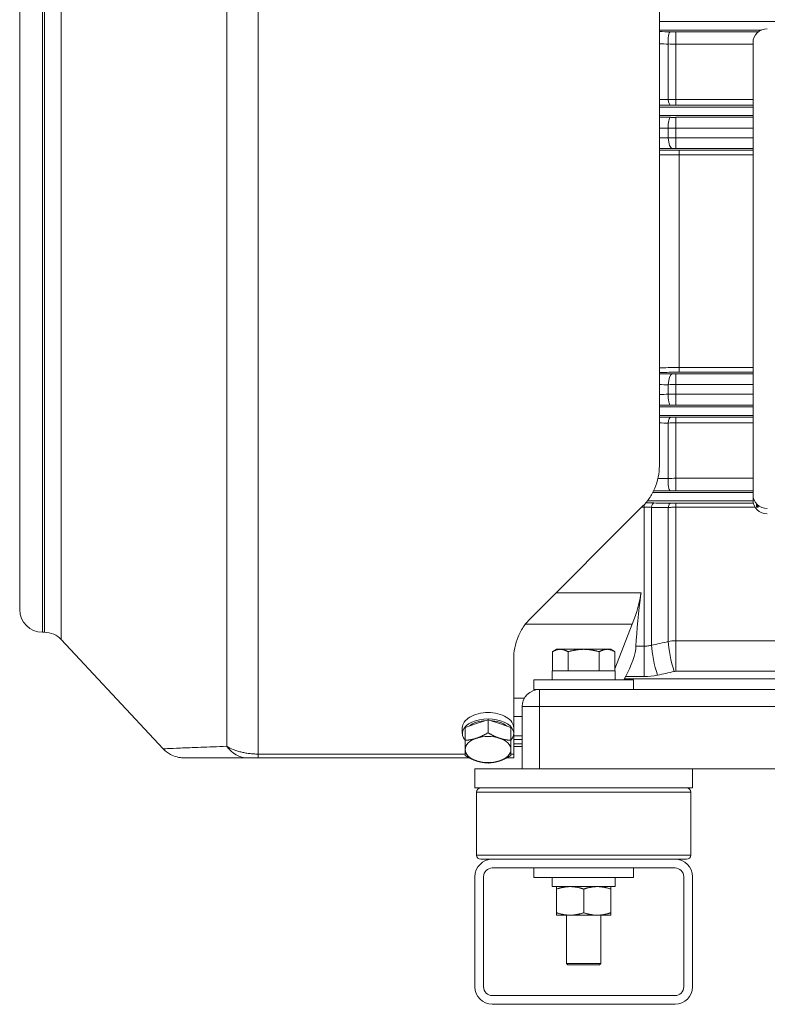
# Model space of a CAD drawing. Units: inches. Extents: x 5 to 149, y 6 to 109.
# Drawn here: x 81 to 91, y 48 to 62 of the extents above; entities that cross this region are included whole.
import ezdxf

# ---------------------------------------------------------------- set-up
doc = ezdxf.new("R2010")
doc.units = ezdxf.units.IN
doc.header["$LTSCALE"] = 14
doc.header["$MEASUREMENT"] = 0
doc.layers.add('Visible (ANSI)', color=7, linetype='Continuous', lineweight=20, true_color=0xbc4343)
doc.layers.add('Visible Narrow (ANSI)', color=7, linetype='Continuous', lineweight=9, true_color=0xbc4343)

msp = doc.modelspace()

# ---------------------------------------------------------------- linework, layer by layer
at = {"layer": 'Visible (ANSI)'}
for p, q in [((89.806, 55.483), (89.806, 66.161)), ((80.987, 63.11), (80.987, 53.504)), ((91.097, 55.086), (91.097, 61.322)), ((91.097, 55.014), (91.097, 55.086)), ((89.575, 54.927), (88.029, 53.38)), ((91.144, 54.95), (91.144, 54.929)), ((91.144, 54.917), (91.144, 54.929)), ((91.144, 54.929), (91.166, 54.929)), ((91.144, 54.917), (91.166, 54.917)), ((91.166, 54.917), (91.166, 54.929)), ((89.194, 52.683), (89.432, 53.301)), ((81.33, 53.189), (81.302, 53.189)), ((81.56, 53.089), (82.966, 51.581)), ((88.389, 52.954), (88.331, 52.92)), ((88.331, 52.92), (88.331, 52.658)), ((88.439, 52.954), (88.389, 52.954)), ((88.763, 52.954), (88.439, 52.954)), ((88.547, 52.92), (88.547, 52.658)), ((89.086, 52.954), (88.763, 52.954)), ((88.978, 52.92), (88.978, 52.658)), ((89.137, 52.954), (89.086, 52.954)), ((89.137, 52.954), (89.194, 52.92)), ((89.194, 52.92), (89.194, 52.658)), ((87.798, 52.823), (87.798, 51.873)), ((89.197, 52.658), (88.328, 52.658)), ((88.328, 52.533), (88.328, 52.658)), ((89.197, 52.533), (89.197, 52.658)), ((89.341, 52.577), (89.323, 52.545)), ((89.45, 52.533), (88.075, 52.533)), ((88.075, 52.401), (88.075, 52.533)), ((89.45, 52.401), (89.45, 52.533)), ((88.152, 52.401), (88.075, 52.401)), ((88.152, 52.401), (91.873, 52.401)), ((87.916, 51.307), (87.916, 52.165)), ((87.129, 51.877), (87.286, 51.93)), ((87.286, 51.93), (87.444, 51.982)), ((87.444, 51.982), (87.601, 51.93)), ((87.444, 51.982), (87.444, 51.803)), ((87.601, 51.93), (87.759, 51.877)), ((87.089, 51.792), (87.089, 51.873)), ((87.129, 51.877), (87.129, 51.699)), ((87.759, 51.877), (87.759, 51.699)), ((87.798, 51.792), (87.798, 51.873)), ((87.798, 51.792), (87.798, 51.51)), ((87.798, 51.712), (87.916, 51.712)), ((87.916, 51.65), (87.798, 51.65)), ((87.916, 51.614), (87.798, 51.614)), ((87.798, 51.457), (87.798, 51.51)), ((84.131, 51.457), (83.253, 51.457)), ((84.275, 51.457), (84.131, 51.457)), ((87.189, 51.457), (84.275, 51.457)), ((87.798, 51.457), (87.699, 51.457)), ((87.916, 51.307), (87.263, 51.307)), ((87.263, 51.307), (87.263, 51.042)), ((87.916, 51.307), (88.152, 51.307)), ((88.152, 51.307), (88.421, 51.307)), ((89.104, 51.307), (88.421, 51.307)), ((89.104, 51.307), (92.463, 51.307)), ((90.263, 51.307), (90.263, 51.042)), ((90.263, 51.042), (87.263, 51.042)), ((87.286, 50.983), (87.286, 50.117)), ((90.239, 50.983), (90.239, 50.117)), ((87.503, 50.058), (87.345, 50.058)), ((90.023, 50.058), (87.503, 50.058)), ((90.18, 50.058), (90.023, 50.058)), ((87.503, 49.938), (90.023, 49.938)), ((88.075, 49.806), (88.075, 49.938)), ((89.45, 49.806), (89.45, 49.938)), ((87.263, 49.818), (87.263, 48.298)), ((87.383, 48.298), (87.383, 49.818)), ((89.45, 49.806), (88.075, 49.806)), ((88.328, 49.681), (88.328, 49.806)), ((89.197, 49.681), (89.197, 49.806)), ((90.143, 49.818), (90.143, 48.298)), ((90.263, 48.298), (90.263, 49.818)), ((89.197, 49.681), (88.328, 49.681)), ((88.389, 49.647), (88.389, 49.681)), ((88.389, 49.32), (88.389, 49.647)), ((88.763, 49.32), (88.763, 49.647)), ((89.137, 49.681), (89.137, 49.647)), ((89.137, 49.32), (89.137, 49.647)), ((88.389, 49.32), (88.389, 49.287)), ((89.137, 49.287), (89.137, 49.32)), ((88.389, 49.287), (88.576, 49.287)), ((88.526, 49.287), (88.526, 48.621)), ((88.576, 49.287), (88.95, 49.287)), ((88.95, 49.287), (89.137, 49.287)), ((88.999, 49.287), (88.999, 48.621)), ((88.526, 48.621), (88.999, 48.621)), ((88.546, 48.601), (88.526, 48.621)), ((88.979, 48.601), (88.999, 48.621)), ((88.979, 48.601), (88.546, 48.601)), ((90.023, 48.178), (87.503, 48.178)), ((87.503, 48.058), (90.023, 48.058))]:
    msp.add_line(p, q, dxfattribs=at)
for centre, radius, start, end in [((81.302, 53.504), 0.315, 180, 270), ((81.33, 52.874), 0.315, 43, 90), ((88.152, 52.165), 0.236, 90, 180), ((87.345, 50.983), 0.0591, 90, 180), ((90.18, 50.983), 0.0591, 0, 90), ((87.345, 50.117), 0.0591, 180, 270), ((90.18, 50.117), 0.0591, 270, 0), ((87.503, 49.818), 0.24, 90, 180), ((90.023, 49.818), 0.24, 0, 90), ((87.503, 49.818), 0.12, 90, 180), ((90.023, 49.818), 0.12, 0, 90), ((87.503, 48.298), 0.24, 180, 270), ((87.503, 48.298), 0.12, 180, 270), ((90.023, 48.298), 0.24, 270, 0), ((90.023, 48.298), 0.12, 270, 0)]:
    msp.add_arc(centre, radius, start, end, dxfattribs=at)
for centre, major_axis, ratio, start_param, end_param in [((91.294, 61.322), (-0.197, 0), 0.965926, 4.712389, 6.283185), ((91.294, 55.086), (-0.197, 0), 0.965926, 0, 1.570796), ((91.294, 55.014), (-0.197, 0), 0.965926, 0, 1.570796), ((91.294, 55.073), (-0.197, 0), 0.965926, 0.707483, 0.863313), ((89.266, 53.301), (-0.257, -0.627), 0.227727, 1.663721, 2.416504), ((92.6, 58.307), (-2.727, -6.664), 0.227727, 5.558097, 5.721419), ((89.337, 52.748), (-0.128, -0.314), 0.227727, 1.087763, 2.579826), ((89.32, 52.716), (-0.128, -0.314), 0.227727, 1.043887, 1.087763), ((87.444, 51.792), (0.354, 0), 0.573576, 5.807303, 9.90066), ((87.444, 51.792), (0.315, 0), 0.573576, 1.660272, 2.528519), ((87.444, 51.792), (0.315, 0), 0.573576, 0.613074, 1.481321), ((87.444, 51.572), (0.315, 0), 0.573576, 1.047198, 2.094395), ((87.444, 51.572), (-0.315, 0), 0.573576, 5.235988, 6.283185), ((87.444, 51.572), (0.315, 0), 0.573576, 0, 1.047198), ((87.444, 51.572), (-0.315, 0), 0.573576, 0, 1.047198), ((87.444, 51.572), (0.315, 0), 0.573576, 5.235988, 6.283185), ((87.444, 51.572), (-0.315, 0), 0.573576, 1.047198, 2.094395)]:
    msp.add_ellipse(centre, major_axis=major_axis, ratio=ratio, start_param=start_param, end_param=end_param, dxfattribs=at)
for points, knots in [([(89.575, 54.927), (89.608, 54.96), (89.639, 54.997), (89.697, 55.08), (89.723, 55.128), (89.764, 55.226), (89.78, 55.277), (89.801, 55.381), (89.806, 55.433), (89.806, 55.483)], [-4.709086, -4.709086, -4.709086, -4.709086, -4.334047, -4.334047, -3.92165, -3.92165, -3.509253, -3.509253, -3.096857, -3.096857, -3.096857, -3.096857]), ([(87.798, 52.823), (87.798, 52.871), (87.802, 52.922), (87.822, 53.025), (87.838, 53.077), (87.881, 53.18), (87.909, 53.23), (87.968, 53.314), (87.997, 53.348), (88.029, 53.38)], [11.144407, 11.144407, 11.144407, 11.144407, 11.655581, 11.655581, 12.166755, 12.166755, 12.677929, 12.677929, 13.068858, 13.068858, 13.068858, 13.068858]), ([(87.089, 51.873), (87.089, 51.899), (87.098, 51.926), (87.134, 51.977), (87.162, 52.001), (87.225, 52.039), (87.264, 52.055), (87.352, 52.077), (87.399, 52.083), (87.488, 52.083), (87.536, 52.077), (87.623, 52.055), (87.663, 52.039), (87.726, 52.001), (87.753, 51.977), (87.789, 51.926), (87.798, 51.899), (87.798, 51.873)], [6.781348, 6.781348, 6.781348, 6.781348, 7.120415, 7.120415, 7.459482, 7.459482, 7.79855, 7.79855, 8.137617, 8.137617, 8.476685, 8.476685, 8.815752, 8.815752, 9.154819, 9.154819, 9.493887, 9.493887, 9.493887, 9.493887]), ([(83.253, 51.457), (83.237, 51.457), (83.22, 51.458), (83.188, 51.462), (83.172, 51.465), (83.124, 51.477), (83.093, 51.489), (83.027, 51.525), (82.994, 51.551), (82.965, 51.582)], [0, 0, 0, 0, 0.1259295, 0.1259295, 0.2498821, 0.2498821, 0.5018102, 0.5018102, 0.818137, 0.818137, 0.818137, 0.818137])]:
    msp.add_open_spline(points, degree=3, knots=knots, dxfattribs=at)
for points, weights in [([(88.331, 52.92), (88.389, 52.954), (88.439, 52.954)], [1.64743527312, 1.77486483497, 1.77486483497]), ([(88.439, 52.954), (88.489, 52.954), (88.547, 52.92)], [1.77486483497, 1.77486483497, 1.64743527312]), ([(88.547, 52.92), (88.662, 52.954), (88.763, 52.954)], [1.64743527312, 1.77486483497, 1.77486483497]), ([(88.763, 52.954), (88.863, 52.954), (88.978, 52.92)], [1.77486483497, 1.77486483497, 1.64743527312]), ([(88.978, 52.92), (89.036, 52.954), (89.086, 52.954)], [1.64743527312, 1.77486483497, 1.77486483497]), ([(89.086, 52.954), (89.137, 52.954), (89.194, 52.92)], [1.77486483497, 1.77486483497, 1.64743527312]), ([(87.444, 51.803), (87.359, 51.752), (87.286, 51.728)], [1.91420825843, 2.0622727825, 2.0622727825]), ([(87.601, 51.728), (87.528, 51.752), (87.444, 51.803)], [2.0622727825, 2.0622727825, 1.91420825843]), ([(87.286, 51.728), (87.213, 51.704), (87.129, 51.699)], [2.07460715994, 2.07460715994, 1.92565706741]), ([(87.129, 51.699), (87.129, 51.62), (87.129, 51.572)], [2.13226468996, 2.2971959377, 2.2971959377]), ([(87.759, 51.699), (87.674, 51.704), (87.601, 51.728)], [1.92565706741, 2.07460715994, 2.07460715994]), ([(87.759, 51.572), (87.759, 51.62), (87.759, 51.699)], [2.2971959377, 2.2971959377, 2.13226468995]), ([(87.129, 51.572), (87.129, 51.523), (87.129, 51.49)], [2.2971959377, 2.2971959377, 2.13226468995]), ([(87.129, 51.49), (87.213, 51.439), (87.286, 51.415)], [1.91420825843, 2.0622727825, 2.0622727825]), ([(87.601, 51.415), (87.674, 51.439), (87.759, 51.49)], [2.0622727825, 2.0622727825, 1.91420825843]), ([(87.759, 51.49), (87.759, 51.523), (87.759, 51.572)], [2.13226468996, 2.2971959377, 2.2971959377]), ([(87.286, 51.415), (87.359, 51.391), (87.444, 51.386)], [2.0622727825, 2.0622727825, 1.91420825843]), ([(87.444, 51.386), (87.528, 51.391), (87.601, 51.415)], [1.91420825843, 2.0622727825, 2.0622727825]), ([(88.576, 49.681), (88.489, 49.681), (88.389, 49.647)], [2.00276625701, 2.00276625701, 1.85897410924]), ([(88.763, 49.647), (88.662, 49.681), (88.576, 49.681)], [1.85897410924, 2.00276625701, 2.00276625701]), ([(88.95, 49.681), (88.863, 49.681), (88.763, 49.647)], [2.00276625701, 2.00276625701, 1.85897410924]), ([(89.137, 49.647), (89.036, 49.681), (88.95, 49.681)], [1.85897410924, 2.00276625701, 2.00276625701]), ([(88.576, 49.287), (88.489, 49.287), (88.389, 49.32)], [2.00276625701, 2.00276625701, 1.85897410924]), ([(88.763, 49.32), (88.662, 49.287), (88.576, 49.287)], [1.85897410924, 2.00276625701, 2.00276625701]), ([(88.95, 49.287), (88.863, 49.287), (88.763, 49.32)], [2.00276625701, 2.00276625701, 1.85897410924]), ([(89.137, 49.32), (89.036, 49.287), (88.95, 49.287)], [1.85897410924, 2.00276625701, 2.00276625701])]:
    msp.add_rational_spline(points, weights, degree=2, dxfattribs=at)
at = {"layer": 'Visible Narrow (ANSI)'}
for p, q in [((84.275, 51.51), (84.275, 66.161)), ((83.843, 51.616), (83.843, 65.973)), ((81.302, 53.189), (81.302, 63.425)), ((81.33, 53.189), (81.33, 63.425)), ((81.56, 53.089), (81.56, 63.525)), ((89.806, 61.614), (98.927, 61.614)), ((89.806, 61.496), (91.214, 61.496)), ((90.031, 61.472), (91.173, 61.472)), ((90.031, 61.301), (90.031, 61.472)), ((89.929, 61.303), (89.929, 60.539)), ((91.097, 61.301), (90.031, 61.301)), ((90.031, 61.301), (90.031, 60.538)), ((89.938, 60.538), (89.938, 60.538)), ((90.031, 60.459), (90.031, 60.538)), ((90.031, 60.538), (91.097, 60.538)), ((91.097, 60.459), (90.031, 60.459)), ((91.097, 60.433), (89.806, 60.433)), ((91.097, 60.315), (89.806, 60.315)), ((90.031, 60.292), (91.097, 60.292)), ((90.031, 60.174), (90.031, 60.292)), ((90.031, 60.141), (90.031, 60.174)), ((89.929, 60.142), (89.929, 60.01)), ((91.097, 60.141), (90.031, 60.141)), ((90.031, 60.141), (90.031, 60.008)), ((90.031, 60.008), (91.097, 60.008)), ((90.031, 59.862), (90.031, 60.008)), ((91.097, 59.862), (90.031, 59.862)), ((90.078, 59.839), (91.097, 59.839)), ((90.078, 59.839), (90.078, 59.775)), ((91.097, 59.775), (90.078, 59.775)), ((90.078, 56.839), (90.078, 59.775)), ((90.078, 56.839), (91.097, 56.839)), ((90.078, 56.839), (90.078, 56.775)), ((91.097, 56.775), (90.078, 56.775)), ((90.031, 56.752), (91.097, 56.752)), ((90.031, 56.752), (90.031, 56.606)), ((89.929, 56.604), (89.929, 56.472)), ((91.097, 56.606), (90.031, 56.606)), ((90.031, 56.606), (90.031, 56.473)), ((90.031, 56.473), (91.097, 56.473)), ((90.031, 56.44), (90.031, 56.473)), ((90.031, 56.322), (90.031, 56.44)), ((91.097, 56.299), (89.806, 56.299)), ((91.097, 56.322), (90.031, 56.322)), ((91.097, 56.181), (89.806, 56.181)), ((90.031, 56.155), (91.097, 56.155)), ((90.031, 56.155), (90.031, 56.076)), ((89.929, 56.075), (89.929, 55.311)), ((89.938, 56.075), (89.938, 56.075)), ((91.097, 56.076), (90.031, 56.076)), ((90.031, 56.076), (90.031, 55.313)), ((90.031, 55.313), (91.097, 55.313)), ((90.031, 55.142), (90.031, 55.313)), ((91.097, 55.142), (90.031, 55.142)), ((89.716, 55.118), (91.097, 55.118)), ((89.597, 54.915), (89.563, 54.915)), ((89.597, 54.949), (89.597, 54.915)), ((89.597, 54.915), (89.597, 52.998)), ((89.64, 55), (91.098, 55)), ((89.698, 54.912), (89.698, 53.01)), ((89.929, 54.911), (89.929, 53.061)), ((89.938, 54.911), (89.938, 54.911)), ((90.031, 54.97), (90.031, 54.913)), ((90.031, 54.97), (91.103, 54.97)), ((91.127, 54.913), (90.031, 54.913)), ((90.031, 54.913), (90.031, 53.072)), ((88.38, 53.731), (89.553, 53.731)), ((89.432, 53.301), (87.959, 53.301)), ((89.484, 52.998), (89.597, 52.998)), ((89.597, 52.998), (89.597, 52.748)), ((90.031, 53.072), (91.873, 53.072)), ((90.031, 53.072), (90.031, 52.651)), ((89.597, 52.748), (89.597, 52.577)), ((89.597, 52.577), (89.341, 52.577)), ((91.873, 52.651), (90.031, 52.651)), ((89.323, 52.545), (91.873, 52.545)), ((88.152, 52.165), (88.152, 52.401)), ((87.798, 52.281), (87.947, 52.281)), ((88.152, 52.165), (87.916, 52.165)), ((88.152, 52.165), (88.152, 51.307)), ((91.873, 52.165), (88.152, 52.165)), ((87.916, 52.027), (87.798, 52.027)), ((87.798, 51.762), (87.916, 51.762)), ((84.275, 51.51), (84.275, 51.457)), ((84.275, 51.51), (87.129, 51.51)), ((87.759, 51.51), (87.798, 51.51)), ((90.239, 50.983), (87.286, 50.983)), ((87.286, 50.117), (90.239, 50.117))]:
    msp.add_line(p, q, dxfattribs=at)
for centre, major_axis, ratio, start_param, end_param in [((89.959, 61.354), (0.001, 0.118), 0.284316, 0.027307, 2.02559), ((90.331, 61.547), (0.902, 0.025), 0.078221, 4.284923, 4.37022), ((90.507, 61.949), (-1.349, -0.281), 0.432797, 1.039886, 1.121576), ((89.959, 60.577), (0.001, -0.118), 0.276138, 5.042119, 6.255946), ((90.343, 60.385), (-0.918, 0.026), 0.076539, 5.061457, 5.145481), ((89.959, 60.174), (0.001, 0.118), 0.26676, 0.027165, 1.843947), ((90.361, 60.367), (0.943, 0.027), 0.074878, 4.270894, 4.352995), ((90.518, 60.572), (-1.369, -0.167), 0.289951, 1.090708, 1.171645), ((89.98, 60.059), (0.001, -0.197), 0.26894, 4.961629, 6.256004), ((89.98, 56.555), (0.001, 0.197), 0.26894, 0.027182, 1.321557), ((89.959, 56.44), (0.001, -0.118), 0.26676, 4.439238, 6.256021), ((90.518, 56.042), (1.369, -0.167), 0.289951, 1.969948, 2.050884), ((90.361, 56.247), (-0.943, 0.027), 0.074878, 5.071783, 5.153884), ((89.959, 56.037), (0.001, 0.118), 0.276138, 0.027239, 1.241067), ((90.343, 56.229), (0.918, 0.026), 0.076539, 4.279297, 4.363321), ((89.959, 55.259), (0.001, -0.118), 0.284316, 4.257595, 6.255878), ((90.507, 54.665), (1.349, -0.281), 0.432797, 2.020017, 2.101706), ((89.729, 55.258), (0.001, -0.118), 0.283783, 6.194706, 6.255883), ((89.041, 55.274), (1.652, -0.046), 0.0767, 5.142448, 5.143948), ((90.331, 55.067), (-0.902, 0.025), 0.078221, 5.054558, 5.139855), ((89.075, 54.839), (-1.592, -0.044), 0.079617, 4.286963, 4.362254), ((89.729, 54.854), (0.001, 0.118), 0.301307, 0.027456, 1.060169), ((17.356, 58.82), (-241.173, 2.456), 0.013782, 1.875589, 1.876591), ((19.866, 49.187), (231.789, 0), 0.026177, 1.263585, 1.264628), ((89.959, 54.853), (0.001, 0.118), 0.302301, 0.027465, 1.054695), ((90.319, 55.048), (0.885, 0.025), 0.082845, 4.291981, 4.378648), ((89.78, 52.768), (0.069, -0.307), 0.141374, 3.778043, 5.272531), ((90.031, 52.757), (0.394, 0), 0.801892, 1.570811, 1.83264), ((90.01, 52.82), (0.069, -0.307), 0.141382, 3.778724, 5.27253), ((88.703, 58.879), (-1.028, 6.291), 0.360107, 3.082793, 3.163106), ((84.131, 51.85), (0, -0.394), 0.910139, 5.349928, 6.283185)]:
    msp.add_ellipse(centre, major_axis=major_axis, ratio=ratio, start_param=start_param, end_param=end_param, dxfattribs=at)
for points in [[(89.806, 61.474), (89.857, 61.473), (89.908, 61.473), (89.959, 61.473)], [(89.929, 61.303), (89.888, 61.303), (89.847, 61.304), (89.806, 61.304)], [(89.806, 60.538), (89.847, 60.538), (89.888, 60.538), (89.929, 60.539)], [(89.959, 60.459), (89.908, 60.459), (89.857, 60.458), (89.806, 60.458)], [(89.806, 60.293), (89.857, 60.293), (89.908, 60.292), (89.959, 60.292)], [(89.929, 60.142), (89.888, 60.143), (89.847, 60.143), (89.806, 60.143)], [(89.806, 60.009), (89.847, 60.009), (89.888, 60.01), (89.929, 60.01)], [(89.98, 59.862), (89.922, 59.862), (89.864, 59.861), (89.806, 59.861)], [(90.031, 59.862), (90.013, 59.862), (89.996, 59.862), (89.98, 59.862)], [(89.806, 56.753), (89.864, 56.753), (89.922, 56.752), (89.98, 56.752)], [(89.98, 56.752), (89.996, 56.752), (90.013, 56.752), (90.031, 56.752)], [(89.929, 56.604), (89.888, 56.604), (89.847, 56.604), (89.806, 56.605)], [(89.806, 56.47), (89.847, 56.471), (89.888, 56.471), (89.929, 56.472)], [(89.959, 56.322), (89.908, 56.321), (89.857, 56.321), (89.806, 56.321)], [(89.806, 56.156), (89.857, 56.156), (89.908, 56.155), (89.959, 56.155)], [(89.929, 56.075), (89.888, 56.075), (89.847, 56.076), (89.806, 56.076)], [(89.786, 55.31), (89.834, 55.31), (89.881, 55.311), (89.929, 55.311)], [(89.959, 55.141), (89.883, 55.141), (89.806, 55.14), (89.729, 55.14)], [(89.698, 53.01), (89.775, 53.027), (89.852, 53.044), (89.929, 53.061)], [(90.01, 52.649), (89.934, 52.631), (89.857, 52.614), (89.78, 52.597)], [(90.031, 52.651), (90.024, 52.651), (90.017, 52.65), (90.01, 52.649)]]:
    msp.add_open_spline(points, degree=3, dxfattribs=at)
for points, knots in [([(89.929, 60.539), (89.946, 60.538), (89.962, 60.538), (89.996, 60.538), (90.013, 60.538), (90.031, 60.538)], [0, 0, 0, 0, 0.001306055, 0.001306055, 0.002612111, 0.002612111, 0.002612111, 0.002612111]), ([(89.929, 60.01), (89.946, 60.009), (89.962, 60.009), (89.996, 60.008), (90.013, 60.008), (90.031, 60.008)], [0, 0, 0, 0, 0.00130549, 0.00130549, 0.00261098, 0.00261098, 0.00261098, 0.00261098]), ([(89.806, 59.84), (89.807, 59.84), (89.808, 59.84), (89.827, 59.84), (89.844, 59.84), (89.897, 59.839), (89.932, 59.839), (90.004, 59.839), (90.041, 59.839), (90.078, 59.839)], [0.004086608, 0.004086608, 0.004086608, 0.004086608, 0.004189252, 0.004189252, 0.00558567, 0.00558567, 0.008378505, 0.008378505, 0.011171339, 0.011171339, 0.011171339, 0.011171339]), ([(90.078, 59.775), (90.037, 59.775), (89.996, 59.775), (89.956, 59.775), (89.916, 59.775), (89.877, 59.775), (89.838, 59.775), (89.838, 59.775), (89.838, 59.775), (89.837, 59.775), (89.827, 59.775), (89.816, 59.776), (89.806, 59.776)], [0, 0, 0, 0, 0.003084256, 0.003084256, 0.003084256, 0.006168511, 0.006168511, 0.006168511, 0.006184064, 0.006184064, 0.006184064, 0.00702394, 0.00702394, 0.00702394, 0.00702394]), ([(89.806, 56.838), (89.816, 56.838), (89.826, 56.838), (89.837, 56.838), (89.876, 56.839), (89.915, 56.839), (89.956, 56.839), (89.976, 56.839), (89.996, 56.839), (90.016, 56.839), (90.037, 56.839), (90.057, 56.839), (90.078, 56.839)], [0.005357821, 0.005357821, 0.005357821, 0.005357821, 0.006183255, 0.006183255, 0.006183255, 0.009274883, 0.009274883, 0.009274883, 0.010820697, 0.010820697, 0.010820697, 0.012366511, 0.012366511, 0.012366511, 0.012366511]), ([(90.078, 56.775), (90.041, 56.775), (90.004, 56.775), (89.932, 56.775), (89.897, 56.774), (89.844, 56.774), (89.827, 56.774), (89.808, 56.774), (89.807, 56.774), (89.806, 56.774)], [0, 0, 0, 0, 0.002783113, 0.002783113, 0.005566227, 0.005566227, 0.006957783, 0.006957783, 0.00706007, 0.00706007, 0.00706007, 0.00706007]), ([(90.031, 56.606), (90.013, 56.606), (89.996, 56.605), (89.962, 56.605), (89.946, 56.605), (89.929, 56.604)], [0, 0, 0, 0, 0.00130549, 0.00130549, 0.00261098, 0.00261098, 0.00261098, 0.00261098]), ([(90.031, 56.076), (90.013, 56.076), (89.996, 56.076), (89.962, 56.076), (89.946, 56.076), (89.929, 56.075)], [0, 0, 0, 0, 0.001306055, 0.001306055, 0.002612111, 0.002612111, 0.002612111, 0.002612111]), ([(89.698, 54.912), (89.682, 54.913), (89.665, 54.914), (89.632, 54.915), (89.616, 54.915), (89.598, 54.915), (89.597, 54.915), (89.597, 54.915)], [0, 0, 0, 0, 0.001312331, 0.001312331, 0.002551461, 0.002551461, 0.002624661, 0.002624661, 0.002624661, 0.002624661]), ([(90.031, 54.913), (90.013, 54.913), (89.996, 54.913), (89.962, 54.912), (89.946, 54.912), (89.929, 54.911)], [0, 0, 0, 0, 0.001307379, 0.001307379, 0.002614758, 0.002614758, 0.002614758, 0.002614758]), ([(89.597, 52.998), (89.614, 52.998), (89.631, 52.999), (89.665, 53.003), (89.682, 53.006), (89.698, 53.01)], [0, 0, 0, 0, 0.001305467, 0.001305467, 0.002610935, 0.002610935, 0.002610935, 0.002610935]), ([(82.965, 51.582), (82.965, 51.582), (82.986, 51.583), (83.067, 51.586), (83.127, 51.589), (83.28, 51.595), (83.374, 51.599), (83.59, 51.607), (83.711, 51.611), (83.843, 51.616)], [0.09767944, 0.09767944, 0.09767944, 0.09767944, 0.12192905, 0.12192905, 0.14631486, 0.14631486, 0.17070067, 0.17070067, 0.19508648, 0.19508648, 0.19508648, 0.19508648]), ([(83.843, 51.616), (83.869, 51.6), (83.898, 51.585), (83.946, 51.566), (83.962, 51.56), (83.997, 51.549), (84.015, 51.543), (84.052, 51.534), (84.071, 51.53), (84.11, 51.523), (84.13, 51.519), (84.171, 51.515), (84.191, 51.513), (84.233, 51.51), (84.254, 51.51), (84.275, 51.51)], [0, 0, 0, 0, 0.00315399, 0.00315399, 0.00473099, 0.00473099, 0.00630798, 0.00630798, 0.00788498, 0.00788498, 0.00946197, 0.00946197, 0.01103897, 0.01103897, 0.01261596, 0.01261596, 0.01261596, 0.01261596])]:
    msp.add_open_spline(points, degree=3, knots=knots, dxfattribs=at)

doc.saveas('drawing.dxf')
